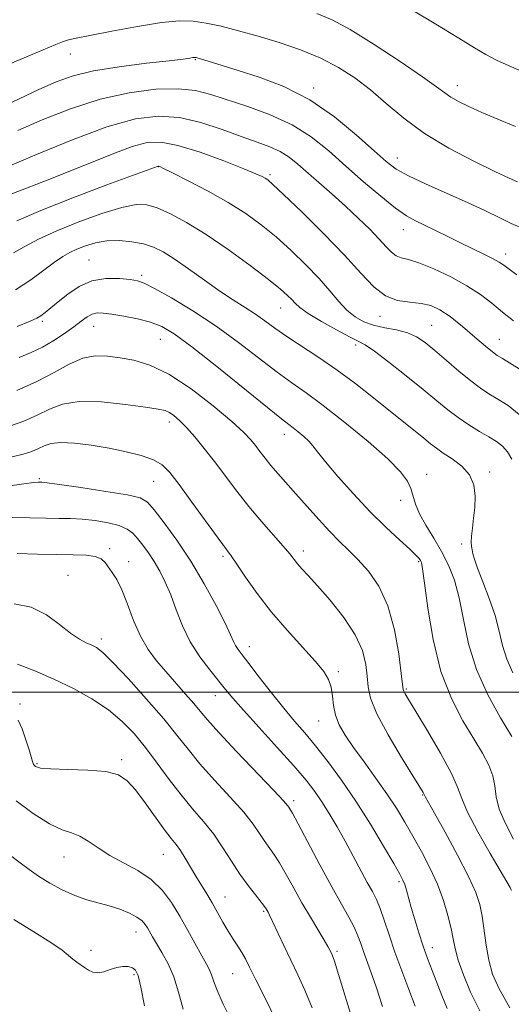
# Model space of a CAD drawing. Extents: x 2129800 to 2132700, y 287300 to 290200.
# Drawn here: x 2130522 to 2130646, y 287921 to 288170 of the extents above; entities that cross this region are included whole.
import ezdxf

# ---------------------------------------------------------------- set-up
doc = ezdxf.new("R2010")
doc.units = 0
doc.header["$MEASUREMENT"] = 0
for name, color, linetype, lineweight in [('CONTOUR INDEX', 41, 'Continuous', 13), ('CONTOUR INTERMEDIATE', 44, 'Continuous', 0), ('GRID LINE', 7, 'Continuous', 0), ('SPOT ELEVATION DTM', 2, 'Continuous', 13)]:
    doc.layers.add(name, color=color, linetype=linetype, lineweight=lineweight)

msp = doc.modelspace()

# ---------------------------------------------------------------- linework, layer by layer
at = {"layer": 'CONTOUR INDEX', "flags": 128}
for points, elevation in [([(2130597.269, 288171.623), (2130601.129, 288170.081), (2130605.639, 288167.629), (2130611.705, 288163.85), (2130618.303, 288159.509), (2130623.928, 288155.665), (2130627.492, 288153.108), (2130629.572, 288151.558), (2130631.159, 288150.467), (2130633.1, 288149.367), (2130635.661, 288148.115), (2130638.961, 288146.65), (2130643.019, 288144.941), (2130647.447, 288143.092)], 1040), ([(2130519.5, 288125.781), (2130523.85, 288127.5), (2130529.095, 288129.514), (2130534.807, 288131.748), (2130545.962, 288136.27), (2130550.612, 288137.994), (2130554.343, 288138.992), (2130557.876, 288139.129), (2130562.158, 288138.306), (2130567.756, 288136.544), (2130573.73, 288134.358), (2130578.761, 288132.388), (2130581.871, 288131.121), (2130583.438, 288130.429), (2130584.183, 288130.035), (2130584.829, 288129.586), (2130586.134, 288128.435), (2130588.859, 288125.865), (2130593.438, 288121.453), (2130598.981, 288115.976), (2130604.272, 288110.509), (2130608.392, 288105.954), (2130611.63, 288102.522), (2130614.575, 288100.251), (2130617.672, 288099.09), (2130620.786, 288098.621), (2130623.637, 288098.339), (2130626.061, 288097.79), (2130628.357, 288096.736), (2130630.936, 288094.99), (2130634.04, 288092.506), (2130637.23, 288089.791), (2130639.895, 288087.491), (2130641.629, 288086.06), (2130642.85, 288085.185), (2130644.181, 288084.363), (2130648.397, 288081.794)], 1030), ([(2130522.001, 288084.643), (2130525.037, 288085.87), (2130527.888, 288087.242), (2130530.741, 288088.91), (2130533.463, 288090.719), (2130535.839, 288092.436), (2130537.718, 288093.862), (2130539.206, 288094.933), (2130540.472, 288095.62), (2130541.715, 288095.911), (2130543.256, 288095.866), (2130545.447, 288095.563), (2130548.483, 288095.069), (2130551.943, 288094.404), (2130555.249, 288093.58), (2130558.09, 288092.5), (2130561.219, 288090.632), (2130565.654, 288087.34), (2130571.962, 288082.333), (2130584.76, 288071.966), (2130588.313, 288069.133), (2130590.138, 288067.732), (2130591.275, 288066.883), (2130592.552, 288065.878), (2130593.94, 288064.698), (2130595.199, 288063.498), (2130596.22, 288062.318), (2130597.439, 288060.75), (2130599.421, 288058.272), (2130602.553, 288054.566), (2130606.489, 288050.123), (2130610.7, 288045.64), (2130614.697, 288041.71), (2130618.144, 288038.523), (2130620.746, 288036.167), (2130622.315, 288034.67), (2130623.096, 288033.81), (2130623.443, 288033.308), (2130623.675, 288032.748), (2130623.972, 288031.193), (2130624.478, 288027.569), (2130625.334, 288021.237), (2130626.676, 288013.289), (2130628.638, 288005.246), (2130631.254, 287998.349), (2130634.17, 287992.711), (2130636.93, 287988.163), (2130639.157, 287984.516), (2130640.772, 287981.504), (2130641.768, 287978.843), (2130642.231, 287976.26), (2130642.589, 287973.514), (2130643.361, 287970.377), (2130644.904, 287966.724), (2130646.933, 287962.841)], 1020), ([(2130520.264, 288044.179), (2130524.68, 288044.091), (2130528.756, 288043.994), (2130532.09, 288043.949), (2130534.984, 288043.892), (2130537.917, 288043.725), (2130541.203, 288043.37), (2130544.507, 288042.829), (2130547.327, 288042.12), (2130549.314, 288041.251), (2130550.711, 288040.176), (2130551.914, 288038.834), (2130553.235, 288037.184), (2130554.67, 288035.245), (2130556.134, 288033.051), (2130557.562, 288030.614), (2130558.954, 288027.836), (2130560.331, 288024.596), (2130561.738, 288020.841), (2130563.326, 288016.792), (2130565.271, 288012.739), (2130567.654, 288008.947), (2130570.167, 288005.598), (2130574.168, 288000.698), (2130576.009, 287998.501), (2130578.687, 287995.455), (2130582.667, 287991.058), (2130587.252, 287986.013), (2130591.451, 287981.324), (2130594.524, 287977.729), (2130596.722, 287974.899), (2130598.544, 287972.239), (2130600.402, 287969.265), (2130602.357, 287965.936), (2130604.382, 287962.322), (2130606.428, 287958.543), (2130610.014, 287951.847), (2130611.29, 287949.523), (2130612.312, 287947.527), (2130613.261, 287945.269), (2130614.299, 287942.281), (2130615.517, 287938.566), (2130616.986, 287934.247), (2130618.722, 287929.509), (2130620.516, 287924.786), (2130622.102, 287920.577)], 1010), ([(2130521.235, 287972.525), (2130525.588, 287969.304), (2130529.718, 287966.664), (2130532.869, 287965.168), (2130535.254, 287964.377), (2130537.324, 287963.601), (2130539.487, 287962.305), (2130541.954, 287960.587), (2130544.891, 287958.7), (2130552.015, 287954.845), (2130555.408, 287952.572), (2130558.204, 287949.859), (2130560.531, 287946.741), (2130562.632, 287943.296), (2130564.684, 287939.658), (2130568.176, 287933.266), (2130569.332, 287931.197), (2130570.125, 287929.724), (2130570.67, 287928.466), (2130571.143, 287927.003), (2130571.953, 287924.748), (2130573.567, 287921.071), (2130576.237, 287915.693)], 1000)]:
    msp.add_lwpolyline(points, dxfattribs=dict(at, elevation=elevation))
at = {"layer": 'CONTOUR INTERMEDIATE', "flags": 128}
for points, elevation in [([(2130620.879, 288172.794), (2130627.34, 288168.946), (2130633.114, 288165.445), (2130637.134, 288162.968), (2130639.982, 288161.27), (2130642.651, 288159.875), (2130645.877, 288158.413), (2130655.165, 288154.459)], 1042), ([(2130519.676, 288158.961), (2130524.898, 288161.124), (2130531.261, 288163.824), (2130533.003, 288164.52), (2130534.44, 288164.961), (2130536.428, 288165.385), (2130539.908, 288166.06), (2130545.427, 288167.145), (2130551.937, 288168.368), (2130557.995, 288169.354), (2130562.537, 288169.805), (2130566.031, 288169.737), (2130569.322, 288169.247), (2130573.107, 288168.42), (2130577.48, 288167.298), (2130582.384, 288165.91), (2130587.705, 288164.283), (2130593.115, 288162.423), (2130598.228, 288160.333), (2130602.764, 288158.002), (2130606.866, 288155.363), (2130610.78, 288152.338), (2130614.776, 288148.892), (2130619.206, 288145.164), (2130624.445, 288141.341), (2130630.626, 288137.629), (2130636.922, 288134.316), (2130642.264, 288131.711), (2130645.856, 288130.023), (2130647.988, 288129.056)], 1038), ([(2130515.396, 288146.93), (2130526.985, 288152.403), (2130531.396, 288154.379), (2130535.677, 288155.911), (2130540.793, 288157.144), (2130547.307, 288158.193), (2130554.163, 288159.057), (2130559.898, 288159.707), (2130563.427, 288160.127), (2130565.162, 288160.365), (2130565.888, 288160.482), (2130566.277, 288160.533), (2130566.531, 288160.537), (2130566.738, 288160.508), (2130567.01, 288160.445), (2130567.564, 288160.285), (2130573.314, 288158.49), (2130577.361, 288157.242), (2130582.716, 288155.54), (2130588.941, 288153.158), (2130595.468, 288149.839), (2130601.749, 288145.521), (2130607.316, 288140.914), (2130611.724, 288136.925), (2130614.78, 288134.195), (2130617.318, 288132.311), (2130620.427, 288130.594), (2130624.875, 288128.521), (2130635.374, 288123.866), (2130639.88, 288121.764), (2130643.542, 288119.98), (2130646.387, 288118.575), (2130648.563, 288117.573)], 1036), ([(2130521.659, 288142.055), (2130527.817, 288144.732), (2130534.964, 288147.54), (2130542.493, 288149.972), (2130549.827, 288151.622), (2130556.527, 288152.477), (2130562.188, 288152.625), (2130566.619, 288152.157), (2130570.488, 288151.181), (2130579.813, 288148.126), (2130585.474, 288146.061), (2130590.984, 288143.516), (2130595.84, 288140.43), (2130600.246, 288136.9), (2130604.581, 288133.06), (2130609.084, 288129.096), (2130613.428, 288125.408), (2130617.15, 288122.446), (2130619.952, 288120.502), (2130622.219, 288119.229), (2130624.508, 288118.12), (2130627.245, 288116.776), (2130630.345, 288115.231), (2130633.595, 288113.627), (2130639.614, 288110.733), (2130641.849, 288109.618), (2130643.34, 288108.775), (2130644.49, 288107.98), (2130645.838, 288106.95), (2130647.815, 288105.518)], 1034), ([(2130514.008, 288130.731), (2130525.949, 288135.834), (2130535.209, 288139.631), (2130544.195, 288142.963), (2130551.399, 288145), (2130557.218, 288145.725), (2130562.523, 288145.329), (2130567.967, 288144.046), (2130573.329, 288142.297), (2130578.169, 288140.545), (2130582.155, 288139.137), (2130585.371, 288137.949), (2130588.011, 288136.735), (2130590.287, 288135.284), (2130592.492, 288133.508), (2130601.11, 288125.92), (2130604.468, 288122.907), (2130607.71, 288119.894), (2130610.634, 288117.064), (2130613.04, 288114.606), (2130614.808, 288112.671), (2130616.137, 288111.267), (2130617.305, 288110.366), (2130618.607, 288109.87), (2130620.403, 288109.422), (2130623.074, 288108.596), (2130626.814, 288107.085), (2130631.094, 288105.058), (2130635.201, 288102.803), (2130638.601, 288100.556), (2130641.472, 288098.345), (2130644.171, 288096.144), (2130646.978, 288093.943)], 1032), ([(2130521.414, 288119.234), (2130527.463, 288121.865), (2130535.581, 288125.065), (2130544.183, 288128.298), (2130557.121, 288133.049), (2130557.207, 288133.052), (2130557.311, 288133.032), (2130557.561, 288132.932), (2130558.499, 288132.48), (2130560.772, 288131.351), (2130564.761, 288129.338), (2130569.778, 288126.708), (2130574.868, 288123.847), (2130579.296, 288121.046), (2130583.201, 288118.203), (2130586.941, 288115.12), (2130590.763, 288111.678), (2130594.485, 288108.076), (2130597.815, 288104.591), (2130600.547, 288101.464), (2130602.825, 288098.78), (2130604.879, 288096.585), (2130606.924, 288094.904), (2130609.12, 288093.671), (2130611.612, 288092.794), (2130614.466, 288092.167), (2130617.43, 288091.605), (2130620.172, 288090.907), (2130622.482, 288089.889), (2130624.644, 288088.431), (2130627.065, 288086.43), (2130630.011, 288083.879), (2130633.184, 288081.15), (2130636.143, 288078.711), (2130638.586, 288076.892), (2130640.745, 288075.48), (2130642.99, 288074.125), (2130645.585, 288072.486), (2130648.386, 288070.254)], 1028), ([(2130520.594, 288111.105), (2130523.265, 288112.658), (2130526.874, 288114.534), (2130531.522, 288116.667), (2130537.135, 288118.942), (2130542.931, 288121.044), (2130547.956, 288122.607), (2130551.552, 288123.341), (2130554.259, 288123.263), (2130556.918, 288122.467), (2130560.23, 288121.013), (2130564.344, 288118.824), (2130569.268, 288115.793), (2130574.864, 288111.953), (2130580.407, 288107.901), (2130585.022, 288104.375), (2130588.072, 288101.925), (2130589.857, 288100.356), (2130590.911, 288099.283), (2130591.773, 288098.345), (2130592.986, 288097.264), (2130595.101, 288095.786), (2130598.412, 288093.784), (2130602.204, 288091.644), (2130605.51, 288089.884), (2130607.694, 288088.805), (2130609.451, 288087.85), (2130611.807, 288086.247), (2130615.471, 288083.474), (2130619.873, 288080.004), (2130624.124, 288076.562), (2130627.553, 288073.714), (2130630.361, 288071.405), (2130632.965, 288069.422), (2130635.674, 288067.598), (2130638.349, 288065.948), (2130640.742, 288064.532), (2130642.668, 288063.355), (2130644.198, 288062.198), (2130645.465, 288060.786), (2130646.56, 288058.902)], 1026), ([(2130521.084, 288101.781), (2130524.941, 288104.292), (2130528.266, 288106.71), (2130530.974, 288108.745), (2130533.052, 288110.194), (2130534.802, 288111.217), (2130536.602, 288112.063), (2130538.76, 288112.91), (2130541.303, 288113.658), (2130544.19, 288114.136), (2130547.34, 288114.215), (2130550.512, 288113.936), (2130553.426, 288113.382), (2130555.928, 288112.59), (2130558.37, 288111.396), (2130561.229, 288109.589), (2130564.82, 288107.072), (2130568.818, 288104.201), (2130572.733, 288101.449), (2130576.175, 288099.174), (2130579.149, 288097.288), (2130581.755, 288095.59), (2130584.142, 288093.893), (2130586.643, 288092.057), (2130589.64, 288089.955), (2130597.756, 288084.641), (2130602.416, 288081.444), (2130607.11, 288077.959), (2130611.61, 288074.426), (2130624.332, 288064.194), (2130626.007, 288062.821), (2130627.488, 288061.664), (2130629.224, 288060.459), (2130631.496, 288058.982), (2130633.898, 288057.161), (2130635.852, 288054.966), (2130636.925, 288052.398), (2130637.265, 288049.596), (2130637.163, 288046.728), (2130636.88, 288043.965), (2130636.566, 288041.475), (2130636.34, 288039.428), (2130636.289, 288037.928), (2130636.372, 288036.836), (2130636.514, 288035.947), (2130636.69, 288035.018), (2130637.073, 288033.638), (2130637.884, 288031.355), (2130639.241, 288027.896), (2130640.848, 288023.697), (2130642.304, 288019.373), (2130643.338, 288015.408), (2130644.197, 288011.776), (2130645.255, 288008.32), (2130646.795, 288004.89)], 1024), ([(2130521.47, 288092.512), (2130524.754, 288093.826), (2130526.444, 288094.584), (2130527.455, 288095.199), (2130528.569, 288096.021), (2130530.019, 288097.18), (2130531.904, 288098.747), (2130534.295, 288100.699), (2130537.155, 288102.639), (2130540.42, 288104.074), (2130543.955, 288104.658), (2130547.338, 288104.621), (2130550.074, 288104.337), (2130551.923, 288104.047), (2130553.646, 288103.451), (2130556.258, 288102.113), (2130560.487, 288099.72), (2130565.9, 288096.444), (2130571.777, 288092.581), (2130577.481, 288088.444), (2130587.2, 288080.961), (2130590.932, 288078.248), (2130594.544, 288075.701), (2130598.859, 288072.525), (2130604.367, 288068.213), (2130610.208, 288063.403), (2130615.187, 288059.02), (2130618.405, 288055.76), (2130620.159, 288053.395), (2130621.041, 288051.471), (2130622.217, 288047.504), (2130623.218, 288045.078), (2130624.823, 288042.191), (2130626.8, 288038.966), (2130628.802, 288035.585), (2130630.548, 288032.136), (2130632.012, 288028.346), (2130633.232, 288023.847), (2130634.313, 288018.396), (2130635.623, 288012.242), (2130637.596, 288005.756), (2130640.472, 287999.337), (2130643.713, 287993.486), (2130646.586, 287988.73)], 1022), ([(2130521.439, 288076.32), (2130526.45, 288078.529), (2130530.869, 288080.853), (2130534.69, 288082.948), (2130538.085, 288084.436), (2130541.227, 288085.055), (2130544.303, 288084.999), (2130547.5, 288084.573), (2130551.012, 288083.948), (2130555.057, 288082.735), (2130559.862, 288080.409), (2130565.453, 288076.7), (2130571.065, 288072.373), (2130575.736, 288068.446), (2130578.772, 288065.684), (2130580.556, 288063.827), (2130581.741, 288062.358), (2130582.883, 288060.841), (2130584.156, 288059.173), (2130585.637, 288057.334), (2130587.397, 288055.288), (2130591.952, 288050.171), (2130594.78, 288046.963), (2130597.739, 288043.638), (2130600.54, 288040.605), (2130602.987, 288038.134), (2130605.263, 288035.927), (2130607.641, 288033.546), (2130610.29, 288030.583), (2130612.947, 288026.757), (2130615.243, 288021.818), (2130616.894, 288015.772), (2130617.957, 288009.644), (2130618.578, 288004.715), (2130618.9, 288001.905), (2130619.068, 288000.695), (2130619.23, 288000.204), (2130619.572, 287999.582), (2130620.453, 287998.111), (2130622.274, 287995.103), (2130625.21, 287990.222), (2130628.533, 287984.532), (2130631.288, 287979.451), (2130632.848, 287975.935), (2130633.875, 287973.114), (2130635.359, 287969.657), (2130637.969, 287964.69), (2130641.096, 287959.169), (2130646.113, 287950.558), (2130646.324, 287950.169), (2130646.423, 287949.855)], 1018), ([(2130519.574, 288067.239), (2130523.17, 288068.556), (2130526.601, 288070.047), (2130529.664, 288071.576), (2130532.935, 288072.848), (2130537.184, 288073.53), (2130542.829, 288073.414), (2130548.878, 288072.793), (2130553.985, 288072.083), (2130557.166, 288071.597), (2130558.889, 288071.222), (2130559.98, 288070.738), (2130561.141, 288069.944), (2130562.559, 288068.717), (2130564.294, 288066.948), (2130566.385, 288064.569), (2130568.771, 288061.653), (2130571.37, 288058.311), (2130577.017, 288050.817), (2130580.092, 288046.919), (2130583.298, 288043.119), (2130588.773, 288036.891), (2130590.407, 288034.937), (2130592.376, 288032.452), (2130593.465, 288031.217), (2130595.043, 288029.496), (2130597.384, 288026.911), (2130600.588, 288023.243), (2130604.046, 288018.914), (2130606.969, 288014.505), (2130608.767, 288010.501), (2130609.637, 288006.997), (2130609.973, 288003.992), (2130610.194, 288001.358), (2130610.828, 287998.46), (2130612.429, 287994.54), (2130615.295, 287989.192), (2130618.692, 287983.435), (2130624.113, 287974.609), (2130624.328, 287974.231), (2130624.522, 287973.765), (2130624.722, 287973.391), (2130626.983, 287969.354), (2130629.662, 287964.538), (2130632.817, 287958.743), (2130635.613, 287953.342), (2130637.422, 287949.34), (2130638.425, 287946.27), (2130639.007, 287943.299), (2130640.051, 287935.963), (2130640.735, 287932.192), (2130641.698, 287928.695), (2130643.313, 287924.92), (2130646.009, 287920.127)], 1016), ([(2130520.25, 288059.534), (2130523.049, 288060.207), (2130525.196, 288060.896), (2130526.884, 288061.612), (2130528.358, 288062.333), (2130530.062, 288062.913), (2130532.496, 288063.174), (2130535.993, 288062.993), (2130540.234, 288062.453), (2130544.736, 288061.69), (2130549.052, 288060.817), (2130552.879, 288059.846), (2130555.95, 288058.769), (2130558.163, 288057.49), (2130560.082, 288055.574), (2130562.437, 288052.502), (2130565.695, 288048.041), (2130572.326, 288038.924), (2130575.603, 288034.49), (2130577.065, 288032.381), (2130579.263, 288029.113), (2130582.211, 288024.908), (2130585.775, 288020.259), (2130589.747, 288015.63), (2130596.86, 288007.843), (2130599.01, 288005.215), (2130600.245, 288003.162), (2130600.874, 288001.216), (2130601.198, 287999.012), (2130601.482, 287996.601), (2130601.984, 287994.139), (2130602.929, 287991.708), (2130604.413, 287989.099), (2130606.5, 287986.029), (2130609.178, 287982.329), (2130612.126, 287978.282), (2130614.951, 287974.281), (2130617.361, 287970.613), (2130619.483, 287967.121), (2130621.546, 287963.541), (2130623.708, 287959.674), (2130625.842, 287955.588), (2130627.747, 287951.417), (2130629.263, 287947.313), (2130630.394, 287943.501), (2130631.183, 287940.221), (2130631.712, 287937.576), (2130632.226, 287935.113), (2130633.007, 287932.238), (2130634.288, 287928.511), (2130636.102, 287924.107), (2130638.435, 287919.354)], 1014), ([(2130519.069, 288052.103), (2130523.176, 288052.686), (2130525.638, 288052.996), (2130526.807, 288053.101), (2130527.287, 288053.109), (2130527.74, 288053.083), (2130529.054, 288052.925), (2130532.173, 288052.495), (2130537.579, 288051.716), (2130543.916, 288050.76), (2130549.363, 288049.86), (2130552.618, 288049.114), (2130554.444, 288048.066), (2130556.121, 288046.126), (2130558.644, 288042.853), (2130561.877, 288038.413), (2130565.398, 288033.125), (2130568.808, 288027.383), (2130571.796, 288021.887), (2130574.071, 288017.411), (2130575.455, 288014.506), (2130576.212, 288012.821), (2130576.716, 288011.778), (2130577.331, 288010.819), (2130578.361, 288009.454), (2130580.101, 288007.212), (2130582.711, 288003.822), (2130585.817, 287999.815), (2130588.914, 287995.92), (2130591.637, 287992.654), (2130594.181, 287989.674), (2130596.883, 287986.426), (2130599.999, 287982.459), (2130603.463, 287977.751), (2130607.129, 287972.384), (2130610.808, 287966.571), (2130614.137, 287961.038), (2130616.708, 287956.642), (2130618.249, 287953.961), (2130619.034, 287952.467), (2130619.468, 287951.354), (2130619.902, 287949.937), (2130621.14, 287945.539), (2130622.025, 287942.48), (2130623.046, 287939.106), (2130624.133, 287935.74), (2130625.234, 287932.619), (2130626.368, 287929.62), (2130628.854, 287923.229), (2130630.169, 287919.965)], 1012), ([(2130521.521, 288035.039), (2130526.639, 288034.903), (2130531.538, 288034.79), (2130535.668, 288034.74), (2130538.912, 288034.635), (2130541.261, 288034.318), (2130542.771, 288033.673), (2130543.748, 288032.743), (2130545.524, 288030.297), (2130546.664, 288028.511), (2130547.957, 288025.9), (2130549.382, 288022.281), (2130550.95, 288018.147), (2130552.681, 288014.161), (2130554.593, 288010.818), (2130556.709, 288007.941), (2130559.053, 288005.184), (2130564.069, 287999.512), (2130566.169, 287997.09), (2130567.781, 287995.15), (2130569.591, 287993.013), (2130572.486, 287989.802), (2130576.976, 287985.019), (2130586.353, 287975.151), (2130588.83, 287972.488), (2130589.862, 287971.309), (2130590.172, 287970.889), (2130590.429, 287970.494), (2130591.083, 287969.347), (2130592.528, 287966.665), (2130598.023, 287956.277), (2130601.01, 287950.742), (2130603.451, 287946.384), (2130605.313, 287943.109), (2130606.678, 287940.557), (2130607.645, 287938.392), (2130608.385, 287936.394), (2130609.085, 287934.367), (2130610.946, 287929.227), (2130612.241, 287925.41), (2130613.837, 287920.467)], 1008), ([(2130520.728, 288022.357), (2130525.026, 288021.446), (2130528.896, 288019.531), (2130532.228, 288017.122), (2130535.005, 288014.904), (2130537.227, 288013.399), (2130538.978, 288012.492), (2130540.361, 288011.905), (2130541.565, 288011.294), (2130543.136, 288010.057), (2130545.704, 288007.527), (2130549.635, 288003.322), (2130554.236, 287998.199), (2130558.546, 287993.202), (2130561.885, 287989.096), (2130564.699, 287985.535), (2130567.715, 287981.894), (2130571.42, 287977.747), (2130575.342, 287973.458), (2130578.768, 287969.591), (2130581.172, 287966.569), (2130582.775, 287964.271), (2130583.981, 287962.435), (2130586.405, 287959.017), (2130587.847, 287956.781), (2130589.535, 287953.854), (2130591.434, 287950.409), (2130593.491, 287946.723), (2130595.615, 287943.082), (2130599.126, 287937.257), (2130600.076, 287935.636), (2130600.573, 287934.722), (2130600.844, 287934.172), (2130601.125, 287933.532), (2130601.696, 287931.904), (2130602.851, 287928.277), (2130607.057, 287914.593)], 1006), ([(2130521.613, 288007.032), (2130525.946, 288005.378), (2130530.804, 288003.307), (2130535.728, 288000.906), (2130540.409, 287998.266), (2130544.572, 287995.478), (2130548.044, 287992.593), (2130551.049, 287989.49), (2130553.908, 287986.004), (2130556.873, 287982.06), (2130559.918, 287977.934), (2130562.945, 287973.986), (2130565.865, 287970.475), (2130568.626, 287967.243), (2130571.184, 287964.03), (2130573.515, 287960.65), (2130575.688, 287957.233), (2130577.791, 287953.982), (2130579.861, 287951.088), (2130581.727, 287948.686), (2130583.167, 287946.897), (2130584.031, 287945.781), (2130584.466, 287945.155), (2130584.916, 287944.372), (2130585.325, 287943.569), (2130586.09, 287941.966), (2130588.913, 287935.89), (2130590.671, 287932.186), (2130592.453, 287928.508), (2130594.246, 287924.614), (2130596.069, 287920.127)], 1004), ([(2130521.768, 287992.945), (2130522.774, 287990.69), (2130523.736, 287987.935), (2130524.516, 287985.386), (2130525.358, 287982.447), (2130525.659, 287981.714), (2130526.153, 287981.179), (2130527.388, 287980.795), (2130529.991, 287980.56), (2130534.281, 287980.438), (2130539.331, 287980.275), (2130543.904, 287979.881), (2130547.097, 287979.064), (2130549.345, 287977.6), (2130551.416, 287975.263), (2130553.877, 287971.988), (2130558.785, 287965.198), (2130560.461, 287962.995), (2130561.694, 287961.419), (2130562.792, 287959.896), (2130564.001, 287957.986), (2130566.693, 287953.452), (2130569.424, 287948.964), (2130570.791, 287946.659), (2130572.164, 287944.23), (2130573.524, 287941.798), (2130574.85, 287939.52), (2130576.112, 287937.518), (2130577.273, 287935.754), (2130578.29, 287934.149), (2130579.187, 287932.541), (2130580.255, 287930.429), (2130581.852, 287927.228), (2130584.183, 287922.603), (2130586.846, 287917.215)], 1002), ([(2130519.842, 287958.653), (2130522.304, 287956.776), (2130524.537, 287955.117), (2130526.931, 287953.471), (2130529.769, 287951.707), (2130532.907, 287949.983), (2130536.094, 287948.527), (2130539.129, 287947.492), (2130544.788, 287945.975), (2130547.466, 287945.08), (2130549.871, 287944.079), (2130551.784, 287943.072), (2130553.064, 287942.136), (2130553.871, 287941.241), (2130554.445, 287940.336), (2130555.72, 287938.1), (2130556.724, 287936.417), (2130558.095, 287934.147), (2130559.634, 287931.306), (2130561.071, 287927.949), (2130562.247, 287924.12), (2130563.437, 287919.814)], 998), ([(2130520.674, 287942.447), (2130525.747, 287939.363), (2130530.047, 287936.678), (2130532.847, 287934.735), (2130534.48, 287933.415), (2130535.549, 287932.482), (2130536.551, 287931.728), (2130538.566, 287930.378), (2130539.552, 287929.686), (2130540.615, 287929.138), (2130541.868, 287928.95), (2130543.382, 287929.248), (2130545.048, 287929.815), (2130546.715, 287930.347), (2130548.246, 287930.6), (2130549.569, 287930.564), (2130550.627, 287930.287), (2130551.407, 287929.703), (2130552.06, 287928.281), (2130552.783, 287925.377), (2130553.732, 287920.643)], 996)]:
    msp.add_lwpolyline(points, dxfattribs=dict(at, elevation=elevation))
at = {"layer": 'GRID LINE', "flags": 128}
msp.add_lwpolyline([(2130000, 288000), (2132500, 288000)], dxfattribs=at)
at = {"layer": 'SPOT ELEVATION DTM'}
for p in [(2130534.91, 288161.45, 1037.34), (2130566.57, 288159.94, 1035.87), (2130596.45, 288152.79, 1036.32), (2130632.73, 288153.42, 1040.6), (2130617.64, 288135.1, 1036.7), (2130557.19, 288132.9, 1027.95), (2130585.44, 288130.87, 1030.27), (2130619.08, 288116.94, 1033.3), (2130539.65, 288109.3, 1022.8), (2130644.96, 288110.85, 1034.54), (2130552.96, 288105.39, 1022.3), (2130588.15, 288097.16, 1025.2), (2130613.23, 288095.09, 1029.4), (2130527.9, 288093.8, 1021.7), (2130540.81, 288092.51, 1019.2), (2130626.24, 288092.78, 1028.9), (2130557.67, 288089.27, 1019.1), (2130643.39, 288089.23, 1030.8), (2130607.04, 288087.77, 1025.6), (2130560.01, 288068.32, 1015.5), (2130589, 288065.19, 1019.4), (2130625.03, 288055.1, 1022.6), (2130640.92, 288055.71, 1024.4), (2130527.14, 288054.02, 1012.2), (2130555.97, 288053.32, 1013.1), (2130618.48, 288048.49, 1021.5), (2130633.86, 288037.43, 1023.6), (2130544.87, 288036.32, 1008.3), (2130593.81, 288035.72, 1016.5), (2130549.65, 288033, 1008.6), (2130573.57, 288034.38, 1013.7), (2130622.99, 288032.96, 1019.8), (2130534.35, 288029.56, 1006.9), (2130542.76, 288013.45, 1006.4), (2130580.15, 288011.49, 1012.6), (2130602.67, 288005.16, 1014.3), (2130619.91, 288000.77, 1018.2), (2130571.61, 287999.08, 1009.3), (2130522.26, 287996.97, 1002.3), (2130597.72, 287992.69, 1013.2), (2130547.88, 287982.89, 1002.3), (2130526.54, 287981.92, 1002.2), (2130591.41, 287972.58, 1008.4), (2130623.98, 287973.97, 1015.9), (2130533.37, 287958.26, 999.2), (2130558.47, 287959, 1001.1), (2130618.03, 287952.09, 1011.7), (2130574.04, 287948.2, 1002.8), (2130583.81, 287944.58, 1003.8), (2130551.58, 287939.3, 997.3), (2130626.43, 287935.32, 1012.6), (2130540.18, 287934.68, 996.5), (2130602.37, 287934.47, 1006.3), (2130551, 287928.56, 995.7), (2130575.95, 287928.75, 1001.1)]:
    msp.add_point(p, dxfattribs=at)

doc.saveas('drawing.dxf')
